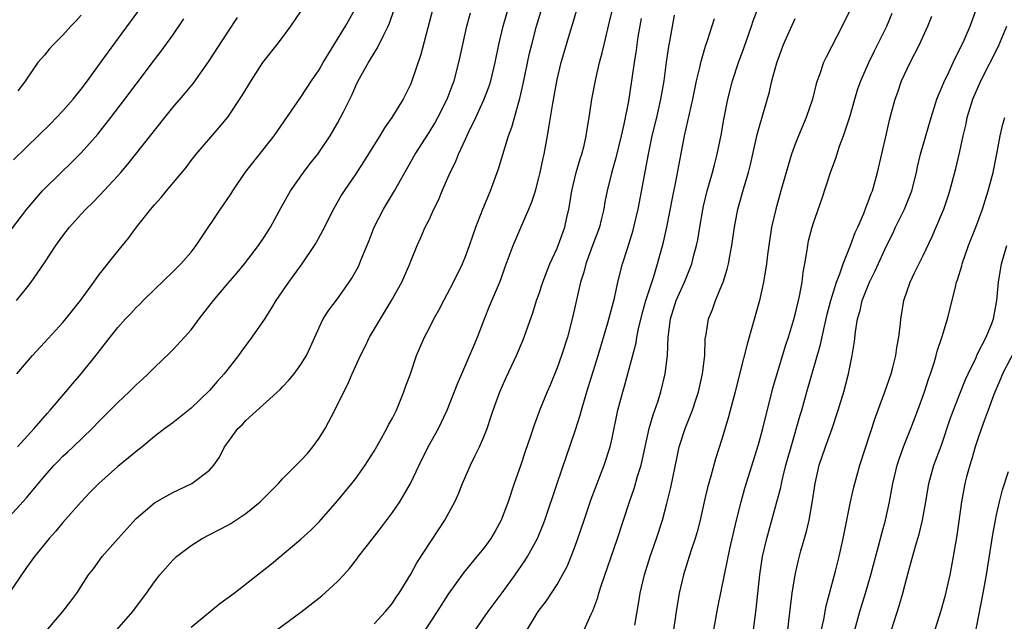
# Model space of a CAD drawing. Units: inches. Extents: x 2559000 to 2562000, y 1506000 to 1509000.
# Drawn here: x 2559340 to 2559448, y 1507352 to 1507418 of the extents above; entities that cross this region are included whole.
import ezdxf

# ---------------------------------------------------------------- set-up
doc = ezdxf.new("R2010")
doc.units = ezdxf.units.IN
doc.header["$MEASUREMENT"] = 0
doc.layers.add('LD25591506_2ft', color=80, linetype='Continuous')

msp = doc.modelspace()

# ---------------------------------------------------------------- linework, layer by layer
at = {"layer": 'LD25591506_2ft'}
for points, elevation in [([(2559386.18, 1507421.82), (2559384.12, 1507413.88), (2559383.13, 1507411), (2559383, 1507410.69), (2559382.16, 1507409), (2559380.95, 1507407), (2559380.14, 1507405.86), (2559379.63, 1507405), (2559379, 1507404.01), (2559377.85, 1507402.15), (2559377, 1507400.86), (2559375.72, 1507399), (2559375.45, 1507398.55), (2559374.55, 1507397), (2559373.37, 1507394.63), (2559372.66, 1507393.34), (2559372.46, 1507393), (2559371.12, 1507391), (2559369.63, 1507389), (2559368.25, 1507387), (2559367.8, 1507386.2), (2559367, 1507384.94), (2559365.65, 1507383), (2559364.52, 1507381.48), (2559364.19, 1507381), (2559363, 1507379.5), (2559362.62, 1507379), (2559361.85, 1507378.15), (2559361, 1507377.15), (2559359, 1507375.24), (2559357, 1507373.64), (2559356.13, 1507373), (2559355, 1507372.12), (2559353.64, 1507371), (2559353, 1507370.51), (2559352.18, 1507369.82), (2559351, 1507368.87), (2559348.91, 1507367), (2559347.96, 1507366.04), (2559347, 1507365.01), (2559345, 1507362.74), (2559344.21, 1507361.79), (2559343.51, 1507361), (2559341.89, 1507359), (2559341, 1507357.8), (2559339, 1507354.88)], 9912), ([(2559368.36, 1507351), (2559371, 1507352.94), (2559373.3, 1507354.7), (2559375, 1507356.27), (2559375.68, 1507357), (2559376.3, 1507357.7), (2559377.18, 1507358.82), (2559377.3, 1507359), (2559378.26, 1507360.26), (2559379.79, 1507362.21), (2559381, 1507363.84), (2559381.8, 1507365), (2559382.98, 1507367), (2559383.92, 1507369), (2559384.92, 1507371), (2559386.03, 1507373), (2559387, 1507375), (2559388.12, 1507377.88), (2559388.58, 1507379), (2559389.79, 1507381.79), (2559390.29, 1507383), (2559391.05, 1507385), (2559391.61, 1507386.39), (2559392.8, 1507389.2), (2559393.33, 1507390.67), (2559394.2, 1507393), (2559395.07, 1507395.07), (2559395.92, 1507397), (2559396.23, 1507397.77), (2559396.62, 1507399), (2559397, 1507400.42), (2559397.14, 1507401), (2559397.46, 1507402.55), (2559397.57, 1507403), (2559397.96, 1507405), (2559398.12, 1507406.12), (2559398.29, 1507407), (2559398.52, 1507408.52), (2559399, 1507411.17), (2559399.45, 1507413), (2559400.47, 1507416.47), (2559400.72, 1507417.28), (2559402.05, 1507421.95)], 9920), ([(2559359, 1507351.28), (2559362.13, 1507353.87), (2559363.71, 1507355), (2559366.26, 1507357), (2559367.77, 1507358.23), (2559371, 1507360.93), (2559372.09, 1507361.91), (2559373, 1507362.81), (2559375, 1507365.11), (2559376.57, 1507367), (2559377, 1507367.55), (2559378.03, 1507369), (2559379, 1507370.54), (2559379.61, 1507371.61), (2559380.38, 1507373), (2559380.59, 1507373.41), (2559381, 1507374.13), (2559381.43, 1507375), (2559382.26, 1507377), (2559382.44, 1507377.56), (2559382.96, 1507379), (2559383.63, 1507381), (2559384.49, 1507383), (2559385, 1507383.95), (2559385.53, 1507385), (2559386.07, 1507385.93), (2559386.61, 1507387), (2559387, 1507387.68), (2559387.69, 1507389), (2559388.67, 1507391), (2559389, 1507391.81), (2559389.44, 1507393), (2559389.82, 1507394.18), (2559390.12, 1507395), (2559390.89, 1507397), (2559391.71, 1507399), (2559392.45, 1507401), (2559392.59, 1507401.41), (2559393.69, 1507405), (2559394.04, 1507405.96), (2559394.84, 1507408.84), (2559394.92, 1507409.08), (2559395.3, 1507410.7), (2559395.98, 1507414.02), (2559396.22, 1507415), (2559396.75, 1507417), (2559397.94, 1507421)], 9918), ([(2559338.78, 1507363), (2559341, 1507365.43), (2559343, 1507367.81), (2559344.05, 1507369), (2559344.51, 1507369.49), (2559345, 1507369.97), (2559345.55, 1507370.45), (2559346.13, 1507371), (2559348.21, 1507373), (2559349, 1507373.84), (2559351, 1507375.86), (2559352.23, 1507377), (2559353, 1507377.78), (2559353.64, 1507378.36), (2559354.32, 1507379), (2559355, 1507379.69), (2559356.7, 1507381.3), (2559357, 1507381.61), (2559358.29, 1507383), (2559359, 1507383.81), (2559359.9, 1507385), (2559361.44, 1507387), (2559363, 1507388.85), (2559364, 1507390), (2559364.83, 1507391), (2559366.37, 1507393), (2559367, 1507393.91), (2559367.67, 1507395), (2559368.83, 1507397.17), (2559369.86, 1507399), (2559371.3, 1507401), (2559372.03, 1507401.97), (2559372.85, 1507403), (2559374.2, 1507405), (2559375, 1507406.39), (2559375.33, 1507407), (2559375.64, 1507407.64), (2559376.55, 1507409.45), (2559377, 1507410.47), (2559377.27, 1507411), (2559378.38, 1507413), (2559378.62, 1507413.38), (2559379, 1507414.04), (2559379.38, 1507414.62), (2559380.05, 1507416.05), (2559380.55, 1507417), (2559380.69, 1507417.31), (2559381.2, 1507418.8)], 9910), ([(2559339.61, 1507402.39), (2559341, 1507403.78), (2559343.66, 1507406.34), (2559344.31, 1507407), (2559345, 1507407.72), (2559346.1, 1507409), (2559347, 1507410.11), (2559347.67, 1507411), (2559349, 1507412.82), (2559350.57, 1507415), (2559353.3, 1507418.7)], 9900), ([(2559339.97, 1507379), (2559341, 1507380.22), (2559341.68, 1507381), (2559343, 1507382.42), (2559345, 1507384.61), (2559345.33, 1507385), (2559346.93, 1507387), (2559348.37, 1507389), (2559348.62, 1507389.38), (2559349, 1507389.89), (2559351, 1507392.38), (2559352.18, 1507393.82), (2559353.05, 1507395), (2559354.62, 1507397), (2559354.8, 1507397.2), (2559355, 1507397.45), (2559355.73, 1507398.27), (2559356.32, 1507399), (2559358.46, 1507401.54), (2559359, 1507402.29), (2559359.56, 1507403), (2559362.08, 1507405.92), (2559363, 1507407.05), (2559364.59, 1507409.41), (2559365.55, 1507411), (2559366.85, 1507413), (2559367, 1507413.21), (2559368.42, 1507415), (2559369, 1507415.76), (2559369.91, 1507417), (2559371, 1507418.58)], 9906), ([(2559340.04, 1507371), (2559341.85, 1507373), (2559343.31, 1507374.69), (2559343.61, 1507375), (2559345.31, 1507377), (2559346.07, 1507377.93), (2559347, 1507379), (2559348.79, 1507381.21), (2559349, 1507381.51), (2559350.16, 1507383), (2559351, 1507384.05), (2559351.84, 1507385), (2559352.42, 1507385.58), (2559353, 1507386.23), (2559353.4, 1507386.6), (2559353.78, 1507387), (2559355, 1507388.2), (2559357, 1507390.13), (2559357.87, 1507391), (2559359, 1507392.28), (2559359.57, 1507393), (2559360.13, 1507393.87), (2559362.2, 1507397), (2559362.54, 1507397.46), (2559363.36, 1507398.64), (2559363.57, 1507399), (2559364.92, 1507401), (2559368.09, 1507405), (2559371, 1507409.23), (2559372.16, 1507411), (2559373, 1507412.21), (2559373.45, 1507413), (2559375.88, 1507417), (2559376.99, 1507419)], 9908), ([(2559350.87, 1507351), (2559352.64, 1507353), (2559354.14, 1507355), (2559355, 1507356.26), (2559355.58, 1507357), (2559357, 1507358.63), (2559357.41, 1507359), (2559359, 1507360.22), (2559360.2, 1507361), (2559363, 1507362.44), (2559363.36, 1507362.64), (2559365, 1507363.7), (2559366.54, 1507365), (2559368.54, 1507367), (2559369, 1507367.49), (2559370.5, 1507369), (2559371, 1507369.51), (2559371.71, 1507370.29), (2559372.32, 1507371), (2559373, 1507371.94), (2559373.65, 1507373), (2559374.7, 1507375), (2559375.7, 1507377), (2559376.14, 1507377.86), (2559376.62, 1507379), (2559377.53, 1507381), (2559378.03, 1507381.97), (2559378.51, 1507383), (2559379.68, 1507385), (2559380.91, 1507387), (2559382.02, 1507389), (2559382.9, 1507391), (2559383, 1507391.29), (2559383.7, 1507393), (2559384.12, 1507393.88), (2559384.59, 1507395), (2559385, 1507395.82), (2559385.53, 1507397), (2559386.03, 1507397.97), (2559386.44, 1507399), (2559387.31, 1507401), (2559387.89, 1507402.11), (2559388.23, 1507403), (2559389, 1507404.63), (2559389.29, 1507405.29), (2559390.13, 1507407), (2559391, 1507408.92), (2559391.57, 1507410.43), (2559391.74, 1507411), (2559392.23, 1507413), (2559392.63, 1507415), (2559393.1, 1507417), (2559393.69, 1507419)], 9916), ([(2559379, 1507351.66), (2559380.26, 1507353), (2559381, 1507353.92), (2559381.42, 1507354.58), (2559381.72, 1507355), (2559383, 1507357.09), (2559383.67, 1507358.33), (2559386.74, 1507363), (2559387.82, 1507365), (2559388.19, 1507365.81), (2559388.67, 1507367), (2559389.55, 1507369), (2559390.05, 1507370.05), (2559390.53, 1507371), (2559391, 1507372.1), (2559391.34, 1507373), (2559391.76, 1507374.24), (2559392.01, 1507375), (2559392.73, 1507377), (2559393.43, 1507378.57), (2559394.57, 1507381), (2559395.29, 1507382.71), (2559396.35, 1507385.65), (2559396.76, 1507387), (2559397, 1507387.67), (2559397.43, 1507389), (2559398.21, 1507391), (2559399, 1507392.71), (2559399.12, 1507393), (2559399.84, 1507395), (2559400.07, 1507396.07), (2559400.29, 1507397), (2559400.4, 1507397.6), (2559400.62, 1507399), (2559401.09, 1507401), (2559401.52, 1507402.48), (2559401.69, 1507403), (2559401.94, 1507403.94), (2559402.17, 1507405), (2559402.27, 1507405.73), (2559402.49, 1507407), (2559402.8, 1507409), (2559403.24, 1507411.24), (2559403.64, 1507413), (2559403.92, 1507414.08), (2559404.12, 1507415), (2559404.69, 1507417.31), (2559405, 1507418.66)], 9922), ([(2559401.94, 1507351), (2559402.71, 1507352.71), (2559402.9, 1507353.09), (2559403.46, 1507354.54), (2559403.57, 1507355), (2559403.81, 1507355.81), (2559405.58, 1507361), (2559406.89, 1507365), (2559407.45, 1507366.55), (2559407.79, 1507367.79), (2559408.17, 1507369), (2559408.34, 1507369.66), (2559408.62, 1507371), (2559409.07, 1507373), (2559409.49, 1507374.51), (2559409.68, 1507375), (2559410.03, 1507376.03), (2559410.33, 1507377), (2559410.82, 1507379), (2559411.06, 1507381), (2559411.14, 1507383), (2559411.38, 1507385), (2559412.02, 1507387), (2559412.9, 1507389), (2559413.71, 1507391), (2559413.94, 1507391.94), (2559414.23, 1507393), (2559414.36, 1507393.64), (2559414.58, 1507395), (2559414.91, 1507396.91), (2559415, 1507397.31), (2559415.4, 1507399), (2559415.98, 1507401), (2559416.18, 1507401.82), (2559416.5, 1507403), (2559416.93, 1507405.07), (2559417.23, 1507406.77), (2559417.66, 1507409), (2559418.16, 1507411), (2559418.82, 1507413), (2559419.41, 1507414.59), (2559420.25, 1507417), (2559420.43, 1507417.57), (2559420.95, 1507419)], 9930), ([(2559431.12, 1507419), (2559430.16, 1507417), (2559428.39, 1507413.61), (2559428.11, 1507413), (2559427.67, 1507411.67), (2559427.42, 1507411), (2559427.31, 1507410.69), (2559426.89, 1507409), (2559426.21, 1507407), (2559425.36, 1507405), (2559425, 1507404.08), (2559424.61, 1507403), (2559424.23, 1507401.77), (2559423.46, 1507399), (2559422.88, 1507397), (2559422.42, 1507395), (2559422.12, 1507393), (2559421.98, 1507391.98), (2559421.88, 1507391), (2559421.65, 1507389.65), (2559421.56, 1507389), (2559421.11, 1507387), (2559420.4, 1507384.4), (2559419.77, 1507382.23), (2559419, 1507379.25), (2559418.45, 1507377), (2559417.73, 1507374.27), (2559417, 1507371.85), (2559416.31, 1507369.69), (2559415.79, 1507367.79), (2559415.44, 1507366.56), (2559415.06, 1507365), (2559414.61, 1507363), (2559414.29, 1507361.71), (2559414.07, 1507361), (2559413.6, 1507359.6), (2559412.8, 1507357), (2559412.33, 1507355), (2559412, 1507353), (2559411.73, 1507351)], 9934), ([(2559424.21, 1507351), (2559424.48, 1507353.52), (2559424.67, 1507355), (2559425, 1507357), (2559425.38, 1507358.62), (2559425.64, 1507359.64), (2559426.24, 1507361.76), (2559426.52, 1507363), (2559426.89, 1507365.11), (2559427.18, 1507367), (2559427.64, 1507369), (2559428.31, 1507371), (2559429.05, 1507373), (2559429.72, 1507375), (2559430.32, 1507377), (2559430.85, 1507379), (2559431.25, 1507381), (2559431.48, 1507382.52), (2559431.59, 1507383.59), (2559431.83, 1507385), (2559432.1, 1507385.9), (2559432.34, 1507387), (2559433.12, 1507389), (2559433.76, 1507390.24), (2559435, 1507392.99), (2559435.67, 1507394.33), (2559435.98, 1507395), (2559436.94, 1507397), (2559437.74, 1507399), (2559438.26, 1507401), (2559438.39, 1507401.61), (2559438.72, 1507403), (2559439.28, 1507405), (2559439.86, 1507407), (2559440.5, 1507409), (2559440.63, 1507409.37), (2559441, 1507410.2), (2559441.32, 1507411), (2559441.64, 1507411.64), (2559442.5, 1507413.5), (2559443, 1507414.46), (2559443.47, 1507415.47), (2559444.13, 1507417), (2559444.85, 1507419)], 9940), ([(2559339.3, 1507394.7), (2559341.04, 1507397), (2559342.77, 1507399), (2559344.79, 1507401), (2559345.93, 1507402.07), (2559347, 1507403.13), (2559348.82, 1507405.18), (2559350.25, 1507407), (2559351.77, 1507409), (2559353, 1507410.66), (2559355, 1507413.31), (2559355.74, 1507414.26), (2559357, 1507416.02), (2559358.22, 1507417.78)], 9902), ([(2559339.92, 1507387), (2559341, 1507388.35), (2559341.51, 1507389), (2559343, 1507391.13), (2559344.23, 1507393), (2559345, 1507394.06), (2559345.71, 1507395), (2559347, 1507396.44), (2559347.51, 1507397), (2559348.27, 1507397.73), (2559349, 1507398.47), (2559351, 1507400.64), (2559351.31, 1507401), (2559352.09, 1507401.91), (2559356.12, 1507407), (2559357, 1507408.09), (2559358.35, 1507409.65), (2559359.25, 1507410.75), (2559360.92, 1507413.08), (2559363, 1507416.33), (2559364.07, 1507417.93)], 9904), ([(2559347, 1507418.2), (2559346.44, 1507417.57), (2559345.87, 1507417), (2559345, 1507416), (2559343.98, 1507415), (2559343.51, 1507414.49), (2559343, 1507413.83), (2559342.26, 1507413), (2559341, 1507411.18), (2559340.9, 1507411), (2559340.07, 1507409.93)], 9898), ([(2559343.15, 1507350.85), (2559344.99, 1507353), (2559345.87, 1507354.13), (2559346.5, 1507355), (2559347.78, 1507357), (2559348.32, 1507357.68), (2559349.29, 1507359), (2559351.05, 1507361), (2559353, 1507363.17), (2559355, 1507364.88), (2559356.34, 1507365.66), (2559357, 1507366.02), (2559359.1, 1507367), (2559361, 1507368.46), (2559361.48, 1507369), (2559362.11, 1507369.89), (2559362.66, 1507371), (2559363, 1507371.49), (2559364.12, 1507373), (2559364.58, 1507373.42), (2559365, 1507373.9), (2559368.73, 1507377.27), (2559369, 1507377.57), (2559369.7, 1507378.3), (2559370.25, 1507379), (2559371, 1507380), (2559371.61, 1507381), (2559372.06, 1507381.94), (2559373, 1507384.05), (2559373.45, 1507385), (2559374.06, 1507385.94), (2559375, 1507387.19), (2559376.28, 1507389), (2559376.57, 1507389.43), (2559377.29, 1507390.71), (2559377.42, 1507391), (2559377.67, 1507391.67), (2559378.45, 1507393.55), (2559379.01, 1507395), (2559380.04, 1507397), (2559381.23, 1507399), (2559383.49, 1507403), (2559385, 1507405.36), (2559385.62, 1507406.38), (2559385.98, 1507407), (2559387, 1507409), (2559387.52, 1507410.48), (2559387.73, 1507411), (2559388.25, 1507413), (2559388.68, 1507415), (2559389.14, 1507417), (2559389.54, 1507418.46)], 9914), ([(2559408.18, 1507417.82), (2559407.83, 1507415.83), (2559407.63, 1507414.37), (2559407.4, 1507413), (2559407.13, 1507411), (2559406.78, 1507408.78), (2559406.28, 1507406.28), (2559405.98, 1507405), (2559405.4, 1507402.6), (2559404.93, 1507400.93), (2559404.46, 1507399), (2559404.22, 1507397.78), (2559404.09, 1507397), (2559403.82, 1507395.82), (2559403.62, 1507395), (2559402.88, 1507393), (2559402.12, 1507391), (2559401.9, 1507390.1), (2559401.54, 1507389), (2559400.72, 1507385.28), (2559400.12, 1507383), (2559399.48, 1507381), (2559399, 1507379.63), (2559398.24, 1507377.76), (2559397.9, 1507377), (2559397.16, 1507375.16), (2559396.53, 1507373.47), (2559396.07, 1507372.07), (2559395.51, 1507370.49), (2559395, 1507368.94), (2559394.31, 1507367), (2559393.65, 1507365), (2559393, 1507363.27), (2559392.88, 1507363), (2559392.22, 1507361.78), (2559391.76, 1507361), (2559391, 1507359.94), (2559390.24, 1507359), (2559388.77, 1507357.23), (2559387.1, 1507354.9), (2559385.89, 1507353), (2559384.59, 1507351)], 9924), ([(2559390.09, 1507351), (2559391.46, 1507353), (2559393, 1507355.05), (2559394.41, 1507357), (2559395.47, 1507358.53), (2559395.76, 1507359), (2559396.85, 1507361), (2559397.47, 1507362.53), (2559397.64, 1507363), (2559398.99, 1507367), (2559401, 1507372.85), (2559401.52, 1507374.48), (2559401.66, 1507375), (2559402.24, 1507377), (2559403.48, 1507381), (2559404.55, 1507384.55), (2559405.26, 1507387.26), (2559405.64, 1507389), (2559406.15, 1507391), (2559406.68, 1507392.68), (2559406.85, 1507393.15), (2559407.31, 1507394.69), (2559407.39, 1507395), (2559407.84, 1507397), (2559408.97, 1507403), (2559409.4, 1507405), (2559409.89, 1507407), (2559410.34, 1507409), (2559410.68, 1507411), (2559410.96, 1507413.04), (2559411.22, 1507414.78), (2559411.33, 1507415.33), (2559411.81, 1507418.19)], 9926), ([(2559395.73, 1507351), (2559396.92, 1507353), (2559397.82, 1507354.18), (2559399, 1507355.97), (2559399.6, 1507357), (2559400.08, 1507357.92), (2559400.53, 1507359), (2559401, 1507360.25), (2559401.27, 1507361), (2559401.94, 1507363), (2559402.72, 1507365.28), (2559404.15, 1507369), (2559404.78, 1507371), (2559405, 1507371.96), (2559405.64, 1507375), (2559406.17, 1507377), (2559406.36, 1507377.64), (2559407.63, 1507382.37), (2559407.72, 1507383), (2559407.89, 1507383.89), (2559408.32, 1507385.68), (2559408.69, 1507387), (2559409.52, 1507389.52), (2559409.97, 1507391), (2559410.61, 1507393.39), (2559410.97, 1507395), (2559411.63, 1507398.37), (2559411.96, 1507399.96), (2559412.93, 1507405), (2559413.83, 1507409), (2559414.24, 1507411), (2559414.63, 1507412.63), (2559414.7, 1507413), (2559415.2, 1507414.8), (2559415.43, 1507415.43), (2559416.18, 1507417.82)], 9928), ([(2559407.5, 1507351.5), (2559407.93, 1507354.07), (2559408.06, 1507355), (2559408.53, 1507357), (2559409.17, 1507359), (2559409.87, 1507361), (2559410.5, 1507363), (2559411, 1507364.81), (2559411.42, 1507366.57), (2559412.1, 1507369.9), (2559412.35, 1507371), (2559412.99, 1507373), (2559413.79, 1507375), (2559414.15, 1507376.15), (2559414.44, 1507377), (2559414.89, 1507379), (2559415.12, 1507381), (2559415.18, 1507382.82), (2559415.27, 1507383.27), (2559415.54, 1507385), (2559415.98, 1507386.02), (2559416.31, 1507387), (2559417, 1507388.66), (2559417.13, 1507389), (2559417.59, 1507390.41), (2559417.72, 1507391), (2559417.86, 1507391.86), (2559418.08, 1507393), (2559418.37, 1507395), (2559418.75, 1507397), (2559419.42, 1507399.42), (2559419.9, 1507401), (2559420.13, 1507401.87), (2559420.86, 1507405.14), (2559421, 1507405.66), (2559421.56, 1507407.56), (2559422.19, 1507409.81), (2559422.47, 1507411), (2559422.99, 1507412.99), (2559423.74, 1507415), (2559425, 1507417.82)], 9932), ([(2559415.75, 1507349), (2559416.57, 1507353.43), (2559417.27, 1507357), (2559417.58, 1507358.42), (2559417.87, 1507359.87), (2559418.58, 1507363), (2559419.09, 1507365), (2559419.52, 1507366.48), (2559421, 1507371.25), (2559421.47, 1507373), (2559422.58, 1507377.42), (2559423.95, 1507382.05), (2559424.27, 1507383), (2559424.83, 1507384.83), (2559425, 1507385.46), (2559425.49, 1507387.49), (2559425.78, 1507389), (2559425.9, 1507390.1), (2559426.08, 1507391), (2559426.3, 1507392.3), (2559426.38, 1507393), (2559426.48, 1507393.52), (2559426.85, 1507395), (2559427, 1507395.49), (2559427.92, 1507398.08), (2559428.87, 1507401), (2559429.44, 1507402.56), (2559429.86, 1507403.86), (2559430.29, 1507405), (2559431, 1507407.2), (2559431.51, 1507409), (2559431.87, 1507410.13), (2559432.19, 1507411), (2559433.07, 1507413), (2559433.69, 1507414.31), (2559435.01, 1507417), (2559435.59, 1507418.41)], 9936), ([(2559420.44, 1507351), (2559420.74, 1507353.26), (2559421.15, 1507357), (2559421.45, 1507359), (2559421.9, 1507361), (2559423.02, 1507365), (2559423.43, 1507366.57), (2559423.51, 1507367), (2559423.66, 1507367.66), (2559424, 1507369), (2559424.56, 1507371), (2559425.55, 1507374.45), (2559425.72, 1507375), (2559426.28, 1507377), (2559427.79, 1507382.2), (2559428.21, 1507384.21), (2559428.51, 1507385.49), (2559428.9, 1507387), (2559429.54, 1507389), (2559429.9, 1507389.9), (2559430.26, 1507391), (2559431.07, 1507393), (2559431.58, 1507394.42), (2559431.85, 1507395), (2559432.51, 1507396.51), (2559432.77, 1507397.23), (2559433, 1507397.78), (2559433.32, 1507398.68), (2559433.46, 1507399), (2559434.01, 1507401), (2559434.94, 1507405.06), (2559435.3, 1507406.7), (2559435.54, 1507407.54), (2559435.93, 1507409), (2559436.22, 1507409.78), (2559436.64, 1507411), (2559437.57, 1507413), (2559438.59, 1507415), (2559439.49, 1507417), (2559439.93, 1507418.07)], 9938), ([(2559427.72, 1507350.28), (2559428.13, 1507352.13), (2559428.39, 1507353.61), (2559429.42, 1507357.42), (2559429.81, 1507359), (2559430.25, 1507361), (2559431.05, 1507365), (2559431.41, 1507366.59), (2559431.51, 1507367), (2559432.06, 1507369), (2559433.77, 1507374.23), (2559434.82, 1507377), (2559435.5, 1507379), (2559435.68, 1507379.68), (2559436, 1507381), (2559436.12, 1507381.88), (2559436.32, 1507383), (2559436.5, 1507384.5), (2559436.54, 1507385), (2559436.61, 1507385.39), (2559436.87, 1507387), (2559437.58, 1507389), (2559438.1, 1507390.1), (2559439, 1507391.91), (2559439.99, 1507394.01), (2559441, 1507396.4), (2559441.24, 1507397), (2559441.7, 1507398.3), (2559441.92, 1507399), (2559442.56, 1507401.44), (2559443, 1507403.29), (2559443.37, 1507405), (2559443.69, 1507406.32), (2559443.82, 1507407), (2559444.43, 1507409), (2559445.31, 1507411), (2559447.21, 1507414.79), (2559448.12, 1507417)], 9942), ([(2559431.52, 1507351), (2559432.09, 1507353), (2559432.7, 1507355), (2559433.28, 1507357), (2559434.13, 1507360.13), (2559434.46, 1507361.54), (2559434.87, 1507363), (2559435.31, 1507365), (2559435.68, 1507367), (2559436.16, 1507369), (2559436.36, 1507369.64), (2559436.85, 1507371), (2559437.66, 1507373), (2559438.42, 1507375), (2559439.13, 1507377), (2559439.58, 1507378.42), (2559439.79, 1507379), (2559440.18, 1507380.18), (2559440.42, 1507381), (2559440.53, 1507381.47), (2559441.07, 1507383.07), (2559441.65, 1507385), (2559442.15, 1507387), (2559442.51, 1507388.51), (2559442.65, 1507389), (2559442.75, 1507389.25), (2559443.21, 1507390.79), (2559443.25, 1507391), (2559443.96, 1507393), (2559444.74, 1507395), (2559445.48, 1507397), (2559446.11, 1507399), (2559446.63, 1507401), (2559447.05, 1507403.05), (2559447.42, 1507405), (2559447.71, 1507406.29), (2559447.9, 1507407)], 9944), ([(2559435.55, 1507351), (2559436.39, 1507353.61), (2559436.79, 1507355), (2559437.39, 1507357.39), (2559438.14, 1507360.14), (2559438.54, 1507361.46), (2559438.92, 1507363), (2559439.29, 1507365), (2559439.63, 1507367), (2559440.17, 1507369), (2559441, 1507371.2), (2559441.95, 1507374.05), (2559442.3, 1507375), (2559443, 1507376.81), (2559443.62, 1507378.38), (2559443.9, 1507379), (2559444.77, 1507380.77), (2559444.91, 1507381.09), (2559445.89, 1507383), (2559446.5, 1507384.5), (2559446.69, 1507385), (2559447.05, 1507387), (2559447.21, 1507389), (2559447.54, 1507391), (2559448.13, 1507393)], 9946), ([(2559449.5, 1507382.5), (2559447.68, 1507379), (2559447.49, 1507378.51), (2559446.73, 1507376.73), (2559446.1, 1507375), (2559445.54, 1507373.54), (2559445, 1507371.99), (2559444.68, 1507371), (2559444.32, 1507369.68), (2559444.08, 1507369), (2559443.74, 1507367.74), (2559443.56, 1507367), (2559443.2, 1507365), (2559442.68, 1507361.32), (2559442.28, 1507359), (2559441.9, 1507357), (2559441.36, 1507354.64), (2559440.92, 1507353.08), (2559440.28, 1507351)], 9948), ([(2559444.39, 1507349), (2559445.56, 1507355), (2559445.92, 1507357), (2559446.59, 1507361.41), (2559446.88, 1507363), (2559447, 1507363.56), (2559447.34, 1507365), (2559447.68, 1507366.32), (2559448.31, 1507368.31)], 9950)]:
    msp.add_lwpolyline(points, dxfattribs=dict(at, elevation=elevation))

doc.saveas('drawing.dxf')
